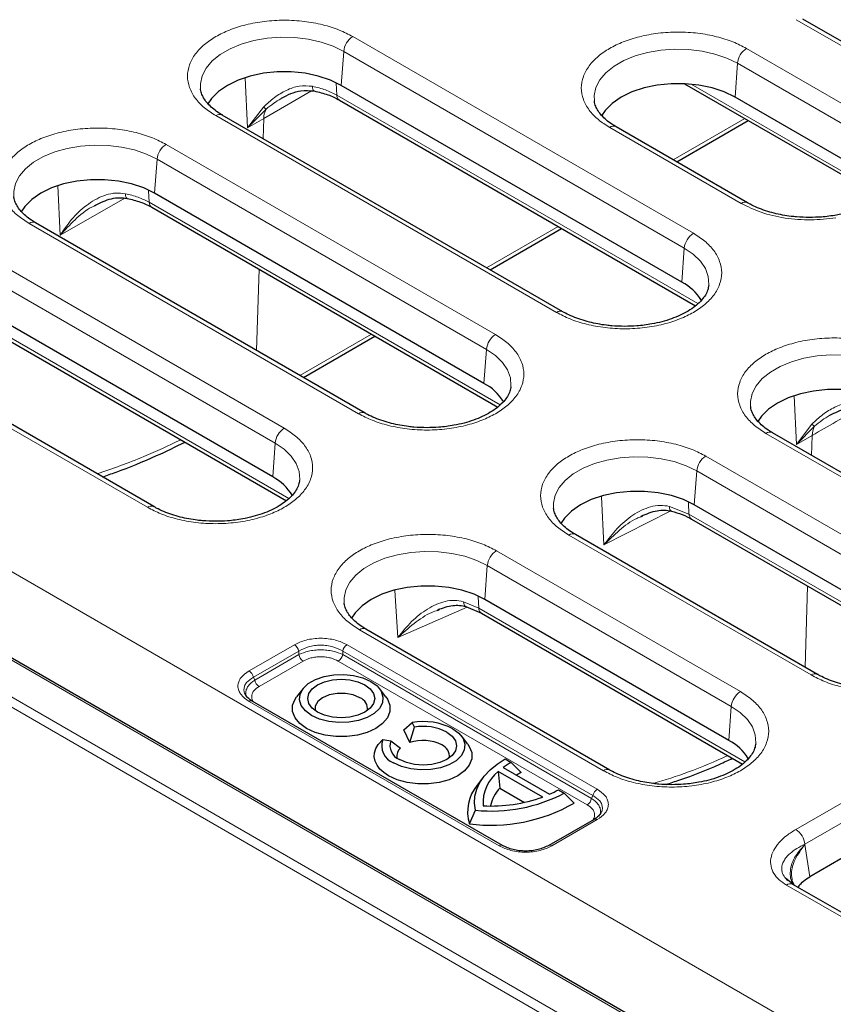
# Model space of a CAD drawing. Units: millimetres. Extents: x 0 to 420, y 0 to 297.
# Drawn here: x 253 to 284, y 156 to 194 of the extents above; entities that cross this region are included whole.
import ezdxf

# ---------------------------------------------------------------- set-up
doc = ezdxf.new("R2010")
doc.units = ezdxf.units.MM

msp = doc.modelspace()

# ---------------------------------------------------------------- linework, layer by layer
at = {"color": 8, "linetype": 'Continuous', "lineweight": 18}
for p, q in [((287.5671, 191.819), (283.0467, 194.4286)), ((265.8225, 193.7719), (279.049, 186.1364)), ((265.3748, 191.8803), (265.4703, 193.1959)), ((265.4703, 193.1959), (278.6968, 185.5604)), ((281.1137, 193.3126), (286.2217, 190.3639)), ((280.666, 191.4211), (280.7615, 192.7366)), ((280.7615, 192.7366), (285.8695, 189.7879)), ((261.6392, 192.1665), (261.7331, 190.226)), ((265.1804, 191.9601), (265.2026, 191.5032)), ((278.9672, 191.9252), (286.3996, 187.6346)), ((264.2223, 191.6627), (262.3659, 190.591)), ((265.2026, 191.5032), (279.227, 183.4071)), ((262.363, 191.0375), (261.7331, 190.226)), ((261.7331, 190.226), (262.4574, 190.956)), ((273.7342, 183.0682), (260.5077, 190.7037)), ((261.7331, 190.226), (262.3659, 190.591)), ((262.3659, 190.591), (262.342, 189.8138)), ((278.2698, 188.9871), (281.0463, 190.5899)), ((280.9068, 187.2957), (275.7989, 190.2445)), ((258.5747, 189.5878), (271.3652, 182.204)), ((258.127, 187.6963), (258.2225, 189.0118)), ((258.2225, 189.0118), (271.013, 181.628)), ((254.3715, 187.9777), (254.465, 186.0709)), ((257.8964, 187.7909), (257.9186, 187.34)), ((254.465, 186.0709), (256.9751, 187.5018)), ((257.9186, 187.34), (271.5431, 179.4747)), ((266.0504, 179.1358), (253.2599, 186.5196)), ((271.022, 184.803), (273.7984, 186.4058)), ((251.3268, 185.4037), (263.1634, 178.5706)), ((278.6013, 184.2448), (278.6968, 185.5604)), ((250.9746, 184.8277), (262.8112, 177.9945)), ((262.1859, 184.7414), (262.0889, 181.5917)), ((234.0183, 183.7161), (298.7849, 146.3271)), ((297.7282, 142.0708), (226.6453, 183.1061)), ((250.5677, 183.2154), (263.3414, 175.8413)), ((226.4686, 182.8071), (297.5516, 141.7718)), ((257.8486, 175.5024), (246.012, 182.3355)), ((230.9874, 182.0302), (295.8644, 144.5774)), ((263.7741, 180.6189), (266.5506, 182.2217)), ((270.9175, 180.3125), (271.013, 181.628)), ((283.0481, 177.9457), (282.9578, 179.8254)), ((283.6545, 178.7284), (283.0481, 177.9457)), ((283.0481, 177.9457), (283.7485, 178.649)), ((291.2397, 172.9625), (281.8683, 178.3725)), ((283.663, 178.2939), (283.0481, 177.9457)), ((283.663, 178.2939), (283.6393, 177.5192)), ((262.7157, 176.679), (262.8112, 177.9945)), ((279.5313, 177.4898), (288.9343, 172.0616)), ((279.0836, 175.5983), (279.1791, 176.9138)), ((279.1791, 176.9138), (288.582, 171.4856)), ((275.5766, 174.0415), (275.4761, 175.9145)), ((278.8794, 175.2395), (278.1165, 175.5386)), ((278.8544, 175.6923), (278.8794, 175.2395)), ((278.1738, 175.365), (275.5766, 174.0415)), ((278.8794, 175.2395), (289.1122, 169.3323)), ((283.6194, 168.9934), (274.2165, 174.4216)), ((271.4005, 173.8154), (280.8731, 168.347)), ((270.9528, 171.9239), (271.0483, 173.2394)), ((271.0483, 173.2394), (280.5209, 167.771)), ((283.4841, 172.4462), (283.3878, 169.2962)), ((267.5709, 170.4489), (267.4631, 172.2679)), ((270.6892, 172.032), (270.7166, 171.5837)), ((270.2637, 171.6258), (267.5709, 170.4489)), ((270.7166, 171.5837), (270.1236, 171.836)), ((270.7166, 171.5837), (281.0511, 165.6177)), ((275.5583, 165.2788), (266.0857, 170.7472)), ((261.797, 169.1534), (263.5548, 170.1681)), ((265.6038, 170.1681), (275.3166, 164.5611)), ((261.9678, 168.9035), (263.7256, 169.9183)), ((263.7256, 169.7843), (262.0168, 168.7979)), ((263.7256, 169.7843), (263.7256, 169.9183)), ((265.4331, 169.9183), (275.1458, 164.3112)), ((265.4331, 169.9183), (265.4331, 169.7843)), ((275.0968, 164.2056), (265.4331, 169.7843)), ((263.8963, 169.5344), (262.1876, 168.548)), ((274.926, 163.9557), (265.2623, 169.5344)), ((262.0168, 168.7979), (261.9678, 168.9035)), ((271.5098, 162.3635), (261.797, 167.9705)), ((280.4254, 166.4554), (280.5209, 167.771)), ((275.0968, 164.2056), (275.1458, 164.3112)), ((283.0269, 162.9976), (284.8248, 164.0355)), ((275.3166, 163.3782), (273.5588, 162.3635)), ((283.3791, 162.4216), (285.177, 163.4594)), ((283.3791, 162.4216), (283.3824, 162.4182)), ((283.5726, 161.1627), (283.3824, 162.4182)), ((297.0733, 152.5217), (282.6625, 160.8408))]:
    msp.add_line(p, q, dxfattribs=at)
at = {"color": 7, "linetype": 'Continuous', "lineweight": 25}
for p, q in [((287.8171, 191.8438), (283.2967, 194.4533)), ((278.6013, 184.2448), (265.3748, 191.8803)), ((278.7007, 191.944), (286.3082, 187.5522)), ((265.3048, 191.3091), (279.1356, 183.3247)), ((285.774, 188.4724), (280.666, 191.4211)), ((273.9842, 183.0929), (260.7577, 190.7285)), ((278.4042, 188.9095), (281.1807, 190.5123)), ((281.1568, 187.3205), (276.0489, 190.2692)), ((270.9175, 180.3125), (258.127, 187.6963)), ((255.8005, 187.2057), (255.8506, 187.2289)), ((258.0208, 187.1458), (271.4517, 179.3923)), ((266.3003, 179.1606), (253.5098, 186.5444)), ((271.1564, 184.7254), (273.9328, 186.3282)), ((279.6454, 184.1132), (279.6402, 184.0716)), ((262.7157, 176.679), (250.8791, 183.5122)), ((250.6699, 183.0212), (263.25, 175.7589)), ((258.0986, 175.5271), (246.262, 182.3603)), ((295.9894, 144.5898), (231.1124, 182.0425)), ((263.9085, 180.5413), (266.685, 182.1441)), ((271.9616, 180.1808), (271.9563, 180.1393)), ((291.4897, 172.9872), (282.1183, 178.3973)), ((263.7598, 176.5474), (263.7546, 176.5058)), ((288.4866, 170.17), (279.0836, 175.5983)), ((277.0096, 175.1371), (277.0818, 175.1673)), ((278.9816, 175.0454), (289.0208, 169.2499)), ((283.8694, 169.0181), (274.4664, 174.4464)), ((270.2108, 171.6483), (270.8186, 171.3897)), ((280.4254, 166.4554), (270.9528, 171.9239)), ((269.1115, 171.5027), (269.1888, 171.5314)), ((270.8188, 171.3895), (280.9597, 165.5353)), ((275.8083, 165.3035), (266.3357, 170.772)), ((263.8914, 168.4652), (263.641, 168.142)), ((267.1086, 168.142), (266.8583, 168.4652)), ((271.6347, 162.3758), (261.922, 167.9829)), ((267.8055, 166.8645), (268.1362, 167.1515)), ((268.2203, 166.9703), (268.1362, 167.1515)), ((268.0361, 166.3677), (267.8055, 166.8645)), ((268.0361, 166.3677), (268.2203, 166.9703)), ((270.2906, 166.3051), (270.0403, 166.6283)), ((266.8125, 166.2913), (266.9872, 166.4882)), ((266.9872, 166.4882), (267.3011, 166.4396)), ((267.3011, 166.4396), (267.673, 166.1581)), ((281.4695, 166.3238), (281.4643, 166.2823)), ((271.7388, 165.7351), (271.9686, 165.6025)), ((271.9686, 165.6025), (272.3641, 165.2102)), ((273.1973, 164.2563), (271.4752, 165.2505)), ((271.4752, 165.2505), (271.5333, 164.6052)), ((271.6665, 165.4054), (273.4657, 164.3668)), ((270.9027, 165.0341), (270.6524, 164.7109)), ((271.5333, 164.6052), (272.4943, 164.0504)), ((273.8071, 164.5411), (274.0369, 164.4085)), ((274.0369, 164.4085), (274.4186, 164.0242)), ((270.3515, 163.2198), (270.5897, 163.7451)), ((275.1916, 163.3906), (273.4338, 162.3758)), ((285.1744, 162.0873), (283.5726, 161.1627)), ((282.9065, 160.8689), (282.6256, 161.1037)), ((282.9571, 160.8399), (282.8766, 161.0339)), ((297.3233, 152.5465), (282.9125, 160.8656))]:
    msp.add_line(p, q, dxfattribs=at)
at = {"color": 8, "linetype": 'Continuous', "lineweight": 18, "flags": 128}
for points in [[(259.9128, 191.7358), (259.9078, 191.9429), (259.9744, 192.2513), (260.1281, 192.5492), (260.3646, 192.8285), (260.6774, 193.0814), (261.0581, 193.3012), (261.4963, 193.4818), (261.9801, 193.6183), (262.4961, 193.707), (263.0304, 193.7455), (263.5684, 193.7326), (264.0953, 193.6688), (264.5969, 193.5559), (265.0594, 193.3968), (265.4703, 193.1959)], [(275.204, 191.2766), (275.199, 191.4836), (275.2656, 191.7921), (275.4193, 192.09), (275.6557, 192.3692), (275.9686, 192.6222), (276.3493, 192.842), (276.7875, 193.0226), (277.2712, 193.1591), (277.7873, 193.2478), (278.3216, 193.2862), (278.8595, 193.2734), (279.3865, 193.2096), (279.8881, 193.0966), (280.3506, 192.9375), (280.7615, 192.7366)], [(264.3244, 191.6616), (264.3123, 191.6664), (264.2918, 191.6881), (264.2759, 191.7255), (264.2649, 191.7775), (264.2593, 191.8422)], [(252.6649, 187.5517), (252.66, 187.7588), (252.7266, 188.0672), (252.8802, 188.3651), (253.1167, 188.6444), (253.4296, 188.8973), (253.8103, 189.1171), (254.2485, 189.2977), (254.7322, 189.4343), (255.2483, 189.5229), (255.7825, 189.5614), (256.3205, 189.5485), (256.8475, 189.4848), (257.3491, 189.3718), (257.8116, 189.2127), (258.2225, 189.0118)], [(257.0617, 187.494), (257.0482, 187.4991), (257.0273, 187.5209), (257.011, 187.5585), (256.9998, 187.6105), (256.9941, 187.6753)], [(278.6968, 185.5604), (279.0448, 185.3232), (279.3204, 185.0562), (279.5162, 184.7666), (279.6266, 184.4624), (279.6489, 184.1518), (279.6454, 184.1132)], [(271.013, 181.628), (271.3609, 181.3908), (271.6366, 181.1238), (271.8323, 180.8342), (271.9428, 180.53), (271.965, 180.2194), (271.9616, 180.1808)], [(281.2733, 179.4046), (281.2684, 179.6117), (281.335, 179.9201), (281.4887, 180.218), (281.7251, 180.4973), (282.038, 180.7502), (282.4187, 180.97), (282.8569, 181.1506), (283.3406, 181.2871), (283.8567, 181.3758), (284.391, 181.4143), (284.9289, 181.4014), (285.4559, 181.3376), (285.9575, 181.2247), (286.42, 181.0656), (286.8309, 180.8647)], [(262.8112, 177.9945), (263.1592, 177.7574), (263.4348, 177.4903), (263.6306, 177.2008), (263.741, 176.8966), (263.7633, 176.586), (263.7598, 176.5474)], [(273.6215, 175.4537), (273.6166, 175.6608), (273.6832, 175.9692), (273.8368, 176.2671), (274.0733, 176.5464), (274.3862, 176.7994), (274.7669, 177.0191), (275.2051, 177.1998), (275.6888, 177.3363), (276.2049, 177.425), (276.7391, 177.4634), (277.2771, 177.4506), (277.8041, 177.3868), (278.3057, 177.2738), (278.7682, 177.1147), (279.1791, 176.9138)], [(278.1953, 175.354), (278.181, 175.3593), (278.1561, 175.3822), (278.1366, 175.4207), (278.1233, 175.4734), (278.1165, 175.5386)], [(265.4908, 171.7793), (265.4859, 171.9864), (265.5525, 172.2948), (265.7061, 172.5927), (265.9426, 172.872), (266.2554, 173.1249), (266.6362, 173.3447), (267.0743, 173.5253), (267.5581, 173.6619), (268.0741, 173.7506), (268.6084, 173.789), (269.1464, 173.7762), (269.6733, 173.7124), (270.1749, 173.5994), (270.6375, 173.4403), (271.0483, 173.2394)], [(270.2126, 171.6478), (270.1989, 171.6531), (270.1697, 171.6772), (270.147, 171.7168), (270.1314, 171.7703), (270.1236, 171.836)], [(280.5209, 167.771), (280.8689, 167.5338), (281.1445, 167.2668), (281.3403, 166.9772), (281.4507, 166.673), (281.473, 166.3624), (281.4695, 166.3238)]]:
    msp.add_lwpolyline(points, dxfattribs=at)
at = {"color": 7, "linetype": 'Continuous', "lineweight": 25, "flags": 128}
for points in [[(265.3748, 191.8803), (264.9575, 192.0825), (264.4858, 192.2397), (263.9739, 192.3473), (263.4375, 192.4019), (262.8927, 192.4019), (262.3563, 192.3473), (261.8444, 192.2397), (261.3727, 192.0825), (260.9554, 191.8803), (260.6053, 191.6395), (260.3329, 191.3671), (260.1925, 191.1611)], [(280.666, 191.4211), (280.2487, 191.6232), (279.777, 191.7805), (279.2651, 191.888), (278.7287, 191.9426), (278.1839, 191.9426), (277.6475, 191.888), (277.1356, 191.7805), (276.6639, 191.6232), (276.2466, 191.4211), (275.8964, 191.1802), (275.6241, 190.9079), (275.4836, 190.7019)], [(258.127, 187.6963), (257.7097, 187.8984), (257.2379, 188.0556), (256.7261, 188.1632), (256.1896, 188.2178), (255.6449, 188.2178), (255.1085, 188.1632), (254.5966, 188.0556), (254.1248, 187.8984), (253.7076, 187.6963), (253.3574, 187.4554), (253.0851, 187.183), (252.9446, 186.977)], [(286.7354, 179.5491), (286.3181, 179.7513), (285.8464, 179.9085), (285.3345, 180.0161), (284.798, 180.0707), (284.2533, 180.0707), (283.7169, 180.0161), (283.205, 179.9085), (282.7333, 179.7513), (282.316, 179.5491), (281.9658, 179.3083), (281.6935, 179.0359), (281.553, 178.8299)], [(279.0836, 175.5983), (278.6663, 175.8004), (278.1945, 175.9576), (277.6827, 176.0652), (277.1462, 176.1198), (276.6015, 176.1198), (276.0651, 176.0652), (275.5532, 175.9576), (275.0814, 175.8004), (274.6642, 175.5983), (274.314, 175.3574), (274.0417, 175.085), (273.9012, 174.879)], [(270.9528, 171.9239), (270.5355, 172.126), (270.0638, 172.2832), (269.5519, 172.3908), (269.0155, 172.4454), (268.4708, 172.4454), (267.9343, 172.3908), (267.4224, 172.2832), (266.9507, 172.126), (266.5334, 171.9239), (266.1833, 171.683), (265.9109, 171.4106), (265.7705, 171.2046)], [(264.2258, 167.419), (263.9842, 167.597), (263.8234, 167.8032), (263.7528, 168.0257), (263.7764, 168.2514), (263.893, 168.4673), (264.0956, 168.6609), (264.3727, 168.8208), (264.7079, 168.9378), (265.0819, 169.005), (265.4729, 169.0187), (265.8583, 168.9779), (266.2155, 168.8851), (266.5239, 168.7456)], [(264.4556, 167.5516), (264.249, 167.7071), (264.1191, 167.8881), (264.0748, 168.0823), (264.1191, 168.2765), (264.249, 168.4575), (264.4556, 168.613), (264.7248, 168.7322), (265.0384, 168.8072), (265.3748, 168.8328), (265.7113, 168.8072), (266.0248, 168.7322), (266.2941, 168.613)], [(266.5239, 168.7456), (266.7655, 168.5676), (266.9262, 168.3614), (266.9969, 168.139), (266.9732, 167.9132), (266.8567, 167.6973), (266.654, 167.5038), (266.377, 167.3439), (266.0417, 167.2269), (265.6677, 167.1596), (265.2767, 167.1459), (264.8914, 167.1867), (264.5341, 167.2795), (264.2258, 167.419)], [(266.2941, 168.613), (266.5007, 168.4575), (266.6305, 168.2765), (266.6748, 168.0823), (266.6305, 167.8881), (266.5007, 167.7071), (266.2941, 167.5516), (266.0248, 167.4324), (265.7113, 167.3574), (265.3748, 167.3318), (265.0384, 167.3574), (264.7248, 167.4324), (264.4556, 167.5516)], [(266.1001, 168.1132), (265.8405, 168.2221), (265.5353, 168.2793), (265.2144, 168.2793), (264.9091, 168.2221), (264.6495, 168.1132), (264.4609, 167.9633), (264.3617, 167.7871), (264.3585, 167.6144)], [(264.0319, 166.9192), (263.7667, 167.1111), (263.5822, 167.3323), (263.4875, 167.5717), (263.4875, 167.8172), (263.5822, 168.0566), (263.641, 168.142)], [(267.1086, 168.142), (267.1675, 168.0566), (267.2621, 167.8172), (267.2621, 167.5717), (267.1675, 167.3323), (266.983, 167.1111), (266.7178, 166.9192), (266.3853, 166.7661), (266.0021, 166.6596), (265.5875, 166.6049), (265.1622, 166.6049), (264.7475, 166.6596), (264.3644, 166.7661), (264.0319, 166.9192)], [(269.7058, 166.9087), (269.9474, 166.7307), (270.1082, 166.5245), (270.1788, 166.302), (270.1552, 166.0763), (270.0386, 165.8604), (269.836, 165.6669), (269.559, 165.5069), (269.2237, 165.3899), (268.8497, 165.3227), (268.4587, 165.309), (268.0734, 165.3498), (267.7161, 165.4426), (267.4078, 165.5821)], [(269.476, 166.7761), (269.6826, 166.6206), (269.8125, 166.4396), (269.8568, 166.2454), (269.8125, 166.0512), (269.6826, 165.8702), (269.476, 165.7147), (269.2068, 165.5955), (268.8933, 165.5205), (268.5568, 165.4949), (268.2203, 165.5205), (267.9068, 165.5955), (267.6376, 165.7147)], [(267.2138, 165.0823), (267.0293, 165.2059), (266.8787, 165.3441), (266.7652, 165.4936), (266.6915, 165.6512), (266.6591, 165.8133), (266.6688, 165.9765), (266.7203, 166.137), (266.8125, 166.2913)], [(270.2906, 166.3051), (270.3495, 166.2197), (270.4441, 165.9803), (270.4441, 165.7348), (270.3495, 165.4954), (270.1649, 165.2742), (269.8998, 165.0823), (269.5673, 164.9292), (269.1841, 164.8227), (268.7694, 164.768), (268.3442, 164.768), (267.9295, 164.8227), (267.5463, 164.9292), (267.2138, 165.0823)], [(270.5897, 163.7451), (270.5503, 164.0159), (270.5653, 164.2874), (270.6347, 164.5561), (270.7574, 164.8184), (270.9318, 165.0708), (271.1556, 165.3098), (271.4258, 165.5322), (271.7388, 165.7351)]]:
    msp.add_lwpolyline(points, dxfattribs=at)
at = {"color": 8, "linetype": 'Continuous', "lineweight": 18}
for centre, radius, start, end in [((266.2434, 193.1189), 0.7769, 122.80086, 174.311), ((281.5346, 192.6596), 0.7769, 122.80086, 174.311), ((265.4353, 191.5018), 0.2327, 179.6495, 235.89624), ((260.6531, 190.51), 0.2422, 64.41317, 126.89728), ((262.9485, 191.6202), 0.826, 224.86618, 233.52429), ((263.1511, 190.5882), 0.7852, 152.06742, 179.79501), ((275.9443, 190.0508), 0.2422, 64.41317, 126.89728), ((258.9955, 188.9348), 0.7769, 122.80086, 174.311), ((258.1513, 187.3385), 0.2327, 179.6495, 235.89624), ((281.0527, 187.0952), 0.2479, 64.67611, 126.03948), ((253.4053, 186.3259), 0.2422, 64.41317, 126.89728), ((279.4699, 185.4833), 0.7769, 122.80086, 174.311), ((273.8801, 182.8677), 0.2479, 64.67611, 126.03948), ((271.786, 181.551), 0.7769, 122.80086, 174.311), ((212.3887, 303.3783), 143.9658, 299.674881, 300.525701), ((266.1962, 178.9353), 0.2479, 64.67611, 126.03948), ((263.5843, 177.9175), 0.7769, 122.80086, 174.311), ((284.2278, 179.3118), 0.818, 225.50487, 234.13243), ((284.4595, 178.2898), 0.7966, 153.19848, 179.70701), ((282.0137, 178.1788), 0.2422, 64.41317, 126.89728), ((279.9521, 176.8368), 0.7769, 122.80086, 174.311), ((257.9945, 175.3019), 0.2479, 64.67611, 126.03948), ((279.1121, 175.2381), 0.2327, 179.64949, 235.89624), ((274.3618, 174.228), 0.2422, 64.41317, 126.89728), ((271.8214, 173.1624), 0.7769, 122.80086, 174.311), ((270.9493, 171.5822), 0.2327, 179.6495, 235.89624), ((266.2311, 170.5536), 0.2422, 64.41317, 126.89728), ((263.3418, 169.8393), 0.3918, 11.62779, 57.06609), ((265.8169, 169.8393), 0.3918, 122.93391, 168.37221), ((264.1093, 169.8633), 0.3918, 191.62779, 237.06609), ((265.0493, 169.8633), 0.3918, 302.93391, 348.37221), ((261.584, 168.8246), 0.3918, 11.62779, 57.06609), ((283.7653, 168.7929), 0.2479, 64.67611, 126.03948), ((262.4006, 168.8768), 0.3918, 191.62779, 237.06609), ((281.294, 167.6939), 0.7769, 122.80086, 174.311), ((261.87, 167.8706), 0.1238, 65.1602, 126.15026), ((275.7042, 165.0783), 0.2479, 64.67611, 126.03948), ((275.5296, 164.2323), 0.3918, 122.93391, 168.37221), ((274.713, 164.2845), 0.3918, 302.93391, 348.37221), ((275.2436, 163.2783), 0.1238, 53.84974, 114.8398), ((282.606, 162.3446), 0.7769, 5.689, 57.19914), ((271.5826, 162.264), 0.1233, 64.41963, 126.21775), ((273.4859, 162.264), 0.1233, 53.78225, 115.58037), ((282.808, 160.6465), 0.2428, 64.50123, 126.80923)]:
    msp.add_arc(centre, radius, start, end, dxfattribs=at)
at = {"color": 7, "linetype": 'Continuous', "lineweight": 25}
for centre, radius, start, end in [((277.6741, 182.496), 1.9795, 31.67441, 62.06878), ((269.9903, 178.5636), 1.9795, 31.67441, 62.06878), ((261.7885, 174.9301), 1.9795, 31.67441, 62.06878), ((265.922, 167.675), 0.473, 352.63761, 67.88213), ((268.5596, 164.6933), 2.4945, 62.64283, 99.7711), ((268.559, 165.0037), 1.9956, 62.64283, 99.7711), ((267.6608, 166.2502), 0.7144, 160.539, 249.25792), ((267.84, 166.2492), 0.5715, 160.539, 249.25792), ((268.5506, 164.8444), 1.6079, 62.93901, 108.66447), ((269.104, 165.8381), 0.473, 352.63761, 67.88213), ((279.4982, 164.7066), 1.9795, 31.67441, 62.06878), ((267.9257, 165.8567), 0.3933, 129.96888, 191.63101), ((273.5665, 162.8233), 3.2058, 119.89632, 126.34605), ((272.4174, 164.0352), 1.5377, 127.78616, 184.47461), ((273.8918, 162.1022), 3.4631, 116.17599, 119.68517), ((271.8768, 163.6879), 1.5955, 140.12137, 197.0617), ((271.2108, 169.8062), 6.0928, 264.14931, 297.63517), ((272.5749, 163.6172), 1.4357, 136.51352, 168.26498), ((271.8879, 167.8769), 3.8484, 294.20348, 299.91319), ((271.2093, 169.5663), 6.4043, 262.30217, 300.07343), ((271.1883, 169.8673), 5.9598, 267.07739, 289.70045)]:
    msp.add_arc(centre, radius, start, end, dxfattribs=at)
at = {"color": 8, "linetype": 'Continuous', "lineweight": 18}
for points, knots in [([(260.5077, 190.7037), (260.3542, 190.8022), (260.0381, 191.0052), (259.6907, 191.3765), (259.4596, 191.793), (259.3803, 192.2378), (259.4599, 192.6824), (259.6895, 193.0998), (260.0424, 193.4679), (260.4928, 193.7805), (261.0343, 194.0405), (261.6719, 194.2442), (262.3949, 194.3767), (263.165, 194.4227), (263.9357, 194.3769), (264.6571, 194.2435), (265.3002, 194.043), (265.6518, 193.8605), (265.8225, 193.7719)], [0, 0, 0, 0, 0.058258, 0.1200057, 0.1843204, 0.25, 0.3156796, 0.3799943, 0.441742, 0.5, 0.558258, 0.6200057, 0.6843204, 0.75, 0.8156796, 0.8799943, 0.941742, 1, 1, 1, 1]), ([(275.7989, 190.2445), (275.6454, 190.343), (275.3293, 190.546), (274.9819, 190.9173), (274.7508, 191.3337), (274.6715, 191.7786), (274.7511, 192.2232), (274.9807, 192.6406), (275.3336, 193.0087), (275.784, 193.3212), (276.3255, 193.5813), (276.9631, 193.785), (277.6861, 193.9175), (278.4562, 193.9635), (279.2268, 193.9177), (279.9483, 193.7843), (280.5914, 193.5837), (280.943, 193.4012), (281.1137, 193.3126)], [0, 0, 0, 0, 0.05825802, 0.12000566, 0.18432041, 0.25, 0.31567959, 0.37999434, 0.44174198, 0.5, 0.55825802, 0.62000566, 0.68432041, 0.75, 0.81567959, 0.87999434, 0.94174198, 1, 1, 1, 1]), ([(264.2593, 191.8422), (264.086, 191.8557), (263.7368, 191.883), (263.2326, 191.6984), (262.7675, 191.4184), (262.4984, 191.165), (262.363, 191.0375)], [0, 0, 0, 0, 0.2444761, 0.4924361, 0.7446659, 1, 1, 1, 1]), ([(265.2026, 191.5032), (265.0617, 191.5749), (264.7808, 191.7178), (264.4328, 191.8008), (264.2593, 191.8422)], [0, 0, 0, 0, 0.5016157, 1, 1, 1, 1]), ([(262.4574, 190.956), (262.5544, 191.0339), (262.7378, 191.1811), (262.9387, 191.3045), (263.0334, 191.3626)], [0, 0, 0, 0, 0.528872, 1, 1, 1, 1]), ([(253.2599, 186.5196), (253.1064, 186.6182), (252.7903, 186.8211), (252.4429, 187.1924), (252.2118, 187.6089), (252.1324, 188.0538), (252.2121, 188.4983), (252.4417, 188.9157), (252.7945, 189.2838), (253.245, 189.5964), (253.7864, 189.8564), (254.4241, 190.0601), (255.1471, 190.1927), (255.9172, 190.2386), (256.6878, 190.1928), (257.4092, 190.0594), (258.0523, 189.8589), (258.404, 189.6764), (258.5747, 189.5878)], [0, 0, 0, 0, 0.058258, 0.1200057, 0.1843204, 0.25, 0.3156796, 0.3799943, 0.441742, 0.5, 0.558258, 0.6200057, 0.6843204, 0.75, 0.8156796, 0.8799943, 0.941742, 1, 1, 1, 1]), ([(256.9941, 187.6753), (256.8699, 187.6898), (256.6197, 187.7191), (256.1191, 187.6107), (255.5378, 187.2994), (254.9349, 186.7516), (254.6224, 186.2989), (254.465, 186.0709)], [0, 0, 0, 0, 0.12041698, 0.2426495, 0.49069059, 0.74338188, 1, 1, 1, 1]), ([(257.9186, 187.34), (257.7803, 187.4105), (257.5047, 187.551), (257.1639, 187.6339), (256.9941, 187.6753)], [0, 0, 0, 0, 0.5015551, 1, 1, 1, 1]), ([(284.579, 186.7409), (284.2586, 186.7037), (283.6063, 186.628), (282.6025, 186.7085), (281.6591, 186.9222), (281.1546, 187.1727), (280.9068, 187.2957)], [0, 0, 0, 0, 0.2455691, 0.5, 0.7544309, 1, 1, 1, 1]), ([(254.465, 186.0709), (254.6516, 186.2719), (255.0214, 186.6703), (255.481, 187.0622), (255.7656, 187.1901), (255.8005, 187.2057)], [0, 0, 0, 0, 0.4719122, 0.935319, 1, 1, 1, 1]), ([(279.049, 186.1364), (279.2025, 186.0378), (279.5186, 185.8348), (279.866, 185.4636), (280.0971, 185.0471), (280.1765, 184.6022), (280.0968, 184.1577), (279.8672, 183.7403), (279.5144, 183.3722), (279.0639, 183.0596), (278.5225, 182.7996), (277.8848, 182.5959), (277.1618, 182.4633), (276.3917, 182.4173), (275.6211, 182.4631), (274.8997, 182.5966), (274.2566, 182.7971), (273.9049, 182.9796), (273.7342, 183.0682)], [0, 0, 0, 0, 0.058258, 0.1200057, 0.1843204, 0.25, 0.3156796, 0.3799943, 0.441742, 0.5, 0.558258, 0.6200057, 0.6843204, 0.75, 0.8156796, 0.8799943, 0.941742, 1, 1, 1, 1]), ([(271.3652, 182.204), (271.5186, 182.1054), (271.8347, 181.9025), (272.1822, 181.5312), (272.4133, 181.1147), (272.4926, 180.6699), (272.4129, 180.2253), (272.1834, 179.8079), (271.8305, 179.4398), (271.38, 179.1272), (270.8386, 178.8672), (270.2009, 178.6635), (269.4779, 178.531), (268.7079, 178.485), (267.9372, 178.5308), (267.2158, 178.6642), (266.5727, 178.8647), (266.2211, 179.0472), (266.0504, 179.1358)], [0, 0, 0, 0, 0.058258, 0.1200057, 0.1843204, 0.25, 0.3156796, 0.3799943, 0.441742, 0.5, 0.558258, 0.6200057, 0.6843204, 0.75, 0.8156796, 0.8799943, 0.941742, 1, 1, 1, 1]), ([(281.8683, 178.3725), (281.7148, 178.471), (281.3987, 178.674), (281.0513, 179.0453), (280.8202, 179.4618), (280.7409, 179.9066), (280.8205, 180.3512), (281.0501, 180.7686), (281.403, 181.1367), (281.8534, 181.4493), (282.3949, 181.7093), (283.0325, 181.913), (283.7555, 182.0455), (284.5256, 182.0915), (285.2962, 182.0457), (286.0176, 181.9123), (286.6608, 181.7118), (287.0124, 181.5293), (287.1831, 181.4407)], [0, 0, 0, 0, 0.058258, 0.1200057, 0.1843204, 0.25, 0.3156796, 0.3799943, 0.441742, 0.5, 0.558258, 0.6200057, 0.6843204, 0.75, 0.8156796, 0.8799943, 0.941742, 1, 1, 1, 1]), ([(285.5618, 179.5485), (285.3871, 179.5623), (285.0351, 179.59), (284.5275, 179.401), (284.0603, 179.1156), (283.7903, 178.858), (283.6545, 178.7284)], [0, 0, 0, 0, 0.2442518, 0.4922299, 0.7445437, 1, 1, 1, 1]), ([(283.7485, 178.649), (283.8462, 178.7278), (284.0374, 178.8822), (284.2467, 179.0118), (284.3491, 179.0752)], [0, 0, 0, 0, 0.51114731, 1, 1, 1, 1]), ([(263.1634, 178.5706), (263.3169, 178.472), (263.633, 178.269), (263.9804, 177.8978), (264.2115, 177.4813), (264.2909, 177.0364), (264.2112, 176.5919), (263.9817, 176.1745), (263.6288, 175.8064), (263.1783, 175.4938), (262.6369, 175.2338), (261.9992, 175.03), (261.2762, 174.8975), (260.5061, 174.8515), (259.7355, 174.8973), (259.0141, 175.0307), (258.371, 175.2313), (258.0193, 175.4138), (257.8486, 175.5024)], [0, 0, 0, 0, 0.058258, 0.1200057, 0.1843204, 0.25, 0.3156796, 0.3799943, 0.441742, 0.5, 0.558258, 0.6200057, 0.6843204, 0.75, 0.8156796, 0.8799943, 0.941742, 1, 1, 1, 1]), ([(259.1502, 178.1257), (258.6703, 177.899), (257.5773, 177.3828), (256.5007, 177.0083), (255.8968, 176.7982)], [0, 0, 0, 0, 0.439078, 1, 1, 1, 1]), ([(274.2165, 174.4216), (274.063, 174.5202), (273.7469, 174.7232), (273.3995, 175.0944), (273.1684, 175.5109), (273.089, 175.9558), (273.1687, 176.4003), (273.3982, 176.8177), (273.7511, 177.1858), (274.2016, 177.4984), (274.743, 177.7584), (275.3807, 177.9621), (276.1037, 178.0947), (276.8738, 178.1406), (277.6444, 178.0948), (278.3658, 177.9614), (279.0089, 177.7609), (279.3606, 177.5784), (279.5313, 177.4898)], [0, 0, 0, 0, 0.058258, 0.1200057, 0.1843204, 0.25, 0.3156796, 0.3799943, 0.441742, 0.5, 0.558258, 0.6200057, 0.6843204, 0.75, 0.8156796, 0.8799943, 0.941742, 1, 1, 1, 1]), ([(278.1165, 175.5386), (277.996, 175.558), (277.7529, 175.597), (277.2607, 175.5084), (276.6814, 175.2208), (276.0696, 174.6995), (275.7418, 174.262), (275.5766, 174.0415)], [0, 0, 0, 0, 0.120335, 0.2425098, 0.4905277, 0.7432579, 1, 1, 1, 1]), ([(275.5766, 174.0415), (275.7733, 174.2339), (276.163, 174.6152), (276.6538, 174.9948), (276.9578, 175.1164), (277.0096, 175.1371)], [0, 0, 0, 0, 0.45815169, 0.90768745, 1, 1, 1, 1]), ([(266.0857, 170.7472), (265.9322, 170.8458), (265.6161, 171.0488), (265.2687, 171.42), (265.0376, 171.8365), (264.9583, 172.2814), (265.0379, 172.7259), (265.2675, 173.1433), (265.6204, 173.5114), (266.0708, 173.824), (266.6123, 174.084), (267.2499, 174.2877), (267.9729, 174.4203), (268.743, 174.4662), (269.5137, 174.4204), (270.2351, 174.287), (270.8782, 174.0865), (271.2298, 173.904), (271.4005, 173.8154)], [0, 0, 0, 0, 0.058258, 0.1200057, 0.1843204, 0.25, 0.3156796, 0.3799943, 0.441742, 0.5, 0.558258, 0.6200057, 0.6843204, 0.75, 0.8156796, 0.8799943, 0.941742, 1, 1, 1, 1]), ([(288.9343, 172.0616), (289.0877, 171.963), (289.4038, 171.76), (289.7512, 171.3888), (289.9823, 170.9723), (290.0617, 170.5274), (289.982, 170.0829), (289.7525, 169.6655), (289.3996, 169.2974), (288.9491, 168.9848), (288.4077, 168.7248), (287.77, 168.5211), (287.047, 168.3885), (286.2769, 168.3426), (285.5063, 168.3883), (284.7849, 168.5218), (284.1418, 168.7223), (283.7901, 168.9048), (283.6194, 168.9934)], [0, 0, 0, 0, 0.058258, 0.1200057, 0.1843204, 0.25, 0.3156796, 0.3799943, 0.441742, 0.5, 0.558258, 0.6200057, 0.6843204, 0.75, 0.8156796, 0.8799943, 0.941742, 1, 1, 1, 1]), ([(270.1236, 171.836), (270.0068, 171.8605), (269.7716, 171.91), (269.2882, 171.8424), (268.7102, 171.5797), (268.0878, 171.085), (267.7441, 170.6621), (267.5709, 170.4489)], [0, 0, 0, 0, 0.1203159, 0.2424818, 0.4905018, 0.7432432, 1, 1, 1, 1]), ([(267.5709, 170.4489), (267.7775, 170.6329), (268.1869, 170.9974), (268.713, 171.3638), (269.0396, 171.4777), (269.1115, 171.5027)], [0, 0, 0, 0, 0.4428504, 0.8773611, 1, 1, 1, 1]), ([(263.5548, 170.1681), (263.699, 170.2361), (263.9193, 170.3399), (264.2859, 170.4054), (264.5793, 170.424), (264.8728, 170.4054), (265.2394, 170.3399), (265.4596, 170.2361), (265.6038, 170.1681)], [0, 0, 0, 0, 0.242512, 0.3703654, 0.5, 0.6296346, 0.757488, 1, 1, 1, 1]), ([(263.7256, 169.9183), (263.8455, 169.9816), (264.0292, 170.0786), (264.3358, 170.1396), (264.5793, 170.1567), (264.8228, 170.1396), (265.1295, 170.0786), (265.3132, 169.9816), (265.4331, 169.9183)], [0, 0, 0, 0, 0.243428, 0.3730129, 0.5, 0.6269813, 0.756572, 1, 1, 1, 1]), ([(265.4331, 169.7843), (265.3127, 169.8342), (265.1274, 169.9111), (264.8223, 169.9586), (264.5793, 169.9721), (264.3363, 169.9586), (264.0312, 169.9111), (263.846, 169.8342), (263.7256, 169.7843)], [0, 0, 0, 0, 0.24174952, 0.37191477, 0.5, 0.6280793, 0.75825048, 1, 1, 1, 1]), ([(265.2623, 169.5344), (265.1662, 169.5797), (265.0188, 169.6491), (264.7744, 169.6929), (264.5794, 169.7048), (264.3843, 169.6929), (264.1398, 169.6491), (263.9925, 169.5797), (263.8963, 169.5344)], [0, 0, 0, 0, 0.24249896, 0.37154708, 0.50000004, 0.62836625, 0.75750104, 1, 1, 1, 1]), ([(261.797, 167.9705), (261.6793, 168.0538), (261.4995, 168.1809), (261.386, 168.3926), (261.3538, 168.562), (261.386, 168.7314), (261.4995, 168.943), (261.6793, 169.0701), (261.797, 169.1534)], [0, 0, 0, 0, 0.242512, 0.3703654, 0.5, 0.6296346, 0.757488, 1, 1, 1, 1]), ([(261.6672, 168.2118), (261.6513, 168.2377), (261.6076, 168.3088), (261.591, 168.4309), (261.616, 168.5697), (261.7135, 168.7417), (261.8674, 168.8396), (261.9678, 168.9035)], [0, 0, 0, 0, 0.1039018, 0.2853935, 0.4668769, 0.6520896, 1, 1, 1, 1]), ([(262.0168, 168.7979), (261.9209, 168.723), (261.7733, 168.6079), (261.6837, 168.4268), (261.6562, 168.3001), (261.6745, 168.2239), (261.6818, 168.1933)], [0, 0, 0, 0, 0.4126017, 0.634759, 0.8533662, 1, 1, 1, 1]), ([(262.1876, 168.548), (262.1091, 168.4924), (261.9888, 168.4074), (261.9134, 168.2664), (261.8912, 168.1533), (261.9174, 168.0425), (261.9427, 167.9652), (261.9799, 167.934), (261.9802, 167.9337)], [0, 0, 0, 0, 0.3197683, 0.489936, 0.659319, 0.8285875, 0.9988695, 1, 1, 1, 1]), ([(280.8731, 168.347), (281.0266, 168.2484), (281.3427, 168.0454), (281.6901, 167.6742), (281.9212, 167.2577), (282.0006, 166.8128), (281.9209, 166.3683), (281.6913, 165.9509), (281.3385, 165.5828), (280.888, 165.2702), (280.3466, 165.0102), (279.7089, 164.8065), (278.9859, 164.6739), (278.2158, 164.628), (277.4452, 164.6737), (276.7238, 164.8072), (276.0807, 165.0077), (275.729, 165.1902), (275.5583, 165.2788)], [0, 0, 0, 0, 0.058258, 0.1200057, 0.1843204, 0.25, 0.3156796, 0.3799943, 0.441742, 0.5, 0.558258, 0.6200057, 0.6843204, 0.75, 0.8156796, 0.8799943, 0.941742, 1, 1, 1, 1]), ([(277.4737, 164.7821), (277.9386, 164.9205), (278.9164, 165.2115), (279.8824, 165.6399), (280.3892, 165.8647)], [0, 0, 0, 0, 0.4753599, 1, 1, 1, 1]), ([(275.3166, 164.5611), (275.4343, 164.4778), (275.6141, 164.3507), (275.7276, 164.1391), (275.7598, 163.9697), (275.7276, 163.8003), (275.6141, 163.5886), (275.4343, 163.4615), (275.3166, 163.3782)], [0, 0, 0, 0, 0.242512, 0.3703654, 0.5, 0.6296346, 0.757488, 1, 1, 1, 1]), ([(275.1469, 163.3648), (275.1646, 163.3927), (275.2048, 163.456), (275.2204, 163.5616), (275.2008, 163.6739), (275.1245, 163.8151), (275.0044, 163.9002), (274.926, 163.9557)], [0, 0, 0, 0, 0.1394007, 0.3153033, 0.4910872, 0.6679235, 1, 1, 1, 1]), ([(275.4318, 163.601), (275.4391, 163.6316), (275.4574, 163.7078), (275.4299, 163.8345), (275.3403, 164.0156), (275.1927, 164.1307), (275.0968, 164.2056)], [0, 0, 0, 0, 0.1466356, 0.3652323, 0.5873991, 1, 1, 1, 1]), ([(275.1458, 164.3112), (275.2462, 164.2473), (275.3999, 164.1495), (275.4979, 163.9773), (275.5217, 163.8387), (275.5104, 163.7307), (275.4765, 163.6731), (275.4693, 163.6608)], [0, 0, 0, 0, 0.3681484, 0.5641263, 0.7561753, 0.9482156, 1, 1, 1, 1]), ([(282.6625, 160.8408), (282.5642, 160.9053), (282.3614, 161.0382), (282.1571, 161.2885), (282.0436, 161.5727), (282.0422, 161.8803), (282.1526, 162.1927), (282.3662, 162.4917), (282.6573, 162.7655), (282.9052, 162.9211), (283.0269, 162.9976)], [0, 0, 0, 0, 0.1067723, 0.2203244, 0.3410455, 0.4685745, 0.6013303, 0.7365051, 0.8705666, 1, 1, 1, 1]), ([(273.5588, 162.3635), (273.4146, 162.2955), (273.1943, 162.1917), (272.8277, 162.1262), (272.5343, 162.1076), (272.2408, 162.1262), (271.8742, 162.1917), (271.654, 162.2955), (271.5098, 162.3635)], [0, 0, 0, 0, 0.242512, 0.3703654, 0.5, 0.6296346, 0.757488, 1, 1, 1, 1]), ([(282.7244, 160.9987), (282.6668, 161.0602), (282.546, 161.189), (282.4872, 161.3657), (282.4798, 161.5138), (282.5008, 161.6393), (282.5565, 161.7768), (282.6572, 161.9258), (282.8213, 162.0929), (283.0562, 162.2652), (283.2725, 162.3699), (283.3791, 162.4216)], [0, 0, 0, 0, 0.1189486, 0.2492259, 0.3186517, 0.3912558, 0.4839717, 0.5851557, 0.6950853, 0.8497288, 1, 1, 1, 1]), ([(283.3824, 162.4182), (283.2307, 162.2474), (282.9177, 161.895), (282.7904, 161.4043), (282.8211, 161.0569), (282.893, 160.9147), (282.9233, 160.8548)], [0, 0, 0, 0, 0.3341019, 0.6893045, 0.8691282, 1, 1, 1, 1]), ([(282.8861, 161.0381), (282.8768, 161.0909), (282.8332, 161.339), (282.9524, 161.8338), (283.242, 162.2274), (283.3824, 162.4182)], [0, 0, 0, 0, 0.12233114, 0.57459899, 1, 1, 1, 1])]:
    msp.add_open_spline(points, degree=3, knots=knots, dxfattribs=at)
at = {"color": 7, "linetype": 'Continuous', "lineweight": 25}
for points, knots in [([(260.7616, 190.7302), (260.7046, 190.7629), (260.559, 190.8466), (260.3681, 190.9956), (260.188, 191.1704), (260.0509, 191.3505), (259.9604, 191.5336), (259.9154, 191.6621), (259.9155, 191.7311), (259.9155, 191.7399)], [0, 0, 0, 0, 0.1057659, 0.2699372, 0.4356746, 0.6045932, 0.7807229, 0.9722171, 1, 1, 1, 1]), ([(263.032, 191.3632), (263.0471, 191.3724), (263.1535, 191.4378), (263.4236, 191.5729), (263.8393, 191.6997), (264.1513, 191.6752), (264.3246, 191.6616)], [0, 0, 0, 0, 0.0461929, 0.3259083, 0.6256271, 1, 1, 1, 1]), ([(264.3246, 191.6616), (264.5074, 191.6181), (264.8723, 191.5312), (265.1607, 191.3831), (265.3046, 191.3092)], [0, 0, 0, 0, 0.5009269, 1, 1, 1, 1]), ([(276.0528, 190.2709), (275.9958, 190.3037), (275.8502, 190.3874), (275.6593, 190.5364), (275.4792, 190.7112), (275.3421, 190.8913), (275.2515, 191.0744), (275.2066, 191.2028), (275.2067, 191.2719), (275.2067, 191.2806)], [0, 0, 0, 0, 0.1057659, 0.2699372, 0.4356746, 0.6045932, 0.7807229, 0.9722171, 1, 1, 1, 1]), ([(286.8124, 188.3116), (286.7993, 188.2473), (286.7735, 188.1207), (286.6648, 187.9206), (286.5052, 187.721), (286.2915, 187.5276), (286.0275, 187.346), (285.7186, 187.1823), (285.3749, 187.042), (285.0041, 186.9278), (284.6482, 186.8484), (284.3179, 186.7975), (283.9691, 186.7606), (283.7167, 186.7553), (283.5643, 186.752)], [0, 0, 0, 0, 0.0955498, 0.1880109, 0.2768537, 0.3644119, 0.4514271, 0.5380049, 0.6237152, 0.7069076, 0.7902178, 0.8507439, 0.9098715, 1, 1, 1, 1]), ([(253.5138, 186.5461), (253.4567, 186.5789), (253.3112, 186.6625), (253.1203, 186.8115), (252.9401, 186.9863), (252.8031, 187.1664), (252.7125, 187.3495), (252.6676, 187.478), (252.6677, 187.547), (252.6677, 187.5558)], [0, 0, 0, 0, 0.1057659, 0.2699372, 0.4356746, 0.6045932, 0.7807229, 0.9722171, 1, 1, 1, 1]), ([(255.8066, 187.2226), (256.0197, 187.3252), (256.3341, 187.4766), (256.7657, 187.5334), (256.9639, 187.5071), (257.0607, 187.4942)], [0, 0, 0, 0, 0.5184357, 0.7648893, 1, 1, 1, 1]), ([(257.0607, 187.4942), (257.2395, 187.4508), (257.5966, 187.3642), (257.8795, 187.2186), (258.0206, 187.146)], [0, 0, 0, 0, 0.500962, 1, 1, 1, 1]), ([(283.5643, 186.752), (283.3924, 186.756), (283.1507, 186.7617), (282.8006, 186.7991), (282.5088, 186.8434), (282.1765, 186.9157), (281.8488, 187.0103), (281.5364, 187.1287), (281.3041, 187.2343), (281.1906, 187.3039), (281.1609, 187.3221)], [0, 0, 0, 0, 0.1900708, 0.2673353, 0.3945457, 0.5250201, 0.6631089, 0.804946, 0.9489926, 1, 1, 1, 1]), ([(279.6398, 184.0841), (279.6267, 184.0197), (279.6008, 183.8932), (279.4922, 183.6931), (279.3326, 183.4935), (279.1189, 183.3), (278.8549, 183.1185), (278.546, 182.9547), (278.2023, 182.8145), (277.8314, 182.7002), (277.4756, 182.6209), (277.1453, 182.5699), (276.7965, 182.5331), (276.5441, 182.5277), (276.3916, 182.5245)], [0, 0, 0, 0, 0.0955498, 0.1880109, 0.2768537, 0.3644119, 0.4514271, 0.5380049, 0.6237152, 0.7069076, 0.7902178, 0.8507439, 0.9098715, 1, 1, 1, 1]), ([(276.3916, 182.5245), (276.2198, 182.5285), (275.9781, 182.5342), (275.628, 182.5716), (275.3362, 182.6159), (275.0039, 182.6882), (274.6762, 182.7828), (274.3638, 182.9012), (274.1314, 183.0068), (274.018, 183.0763), (273.9883, 183.0945)], [0, 0, 0, 0, 0.1900708, 0.2673353, 0.3945457, 0.5250201, 0.6631089, 0.804946, 0.9489926, 1, 1, 1, 1]), ([(271.9559, 180.1517), (271.9428, 180.0874), (271.917, 179.9608), (271.8083, 179.7607), (271.6488, 179.5611), (271.435, 179.3677), (271.171, 179.1861), (270.8621, 179.0224), (270.5184, 178.8822), (270.1476, 178.7679), (269.7917, 178.6885), (269.4614, 178.6376), (269.1126, 178.6008), (268.8602, 178.5954), (268.7078, 178.5921)], [0, 0, 0, 0, 0.0955498, 0.1880109, 0.2768537, 0.3644119, 0.4514271, 0.5380049, 0.6237152, 0.7069076, 0.7902178, 0.8507439, 0.9098715, 1, 1, 1, 1]), ([(282.1222, 178.399), (282.0652, 178.4317), (281.9196, 178.5154), (281.7287, 178.6644), (281.5486, 178.8392), (281.4115, 179.0193), (281.3209, 179.2024), (281.276, 179.3309), (281.2761, 179.3999), (281.2761, 179.4087)], [0, 0, 0, 0, 0.1057659, 0.2699372, 0.4356746, 0.6045932, 0.7807229, 0.9722171, 1, 1, 1, 1]), ([(284.3485, 179.075), (284.5518, 179.1775), (284.86, 179.3327), (285.3004, 179.4066), (285.5186, 179.3806), (285.6278, 179.3675)], [0, 0, 0, 0, 0.4920758, 0.7458227, 1, 1, 1, 1]), ([(268.7078, 178.5921), (268.5359, 178.5961), (268.2942, 178.6018), (267.9441, 178.6392), (267.6523, 178.6835), (267.32, 178.7559), (266.9923, 178.8504), (266.6799, 178.9688), (266.4476, 179.0744), (266.3341, 179.144), (266.3044, 179.1622)], [0, 0, 0, 0, 0.1900708, 0.2673353, 0.3945457, 0.5250201, 0.6631089, 0.804946, 0.9489926, 1, 1, 1, 1]), ([(256.1014, 176.6801), (256.2776, 176.7409), (256.974, 176.9813), (258.046, 177.4201), (258.9443, 177.8522), (259.3151, 178.0305)], [0, 0, 0, 0, 0.1659766, 0.6557993, 1, 1, 1, 1]), ([(263.7542, 176.5183), (263.7411, 176.4539), (263.7152, 176.3274), (263.6066, 176.1273), (263.447, 175.9277), (263.2333, 175.7342), (262.9693, 175.5527), (262.6604, 175.3889), (262.3167, 175.2487), (261.9458, 175.1344), (261.59, 175.0551), (261.2597, 175.0041), (260.9109, 174.9673), (260.6585, 174.9619), (260.506, 174.9587)], [0, 0, 0, 0, 0.0955498, 0.1880109, 0.2768537, 0.3644119, 0.4514271, 0.5380049, 0.6237152, 0.7069076, 0.7902178, 0.8507439, 0.9098715, 1, 1, 1, 1]), ([(260.506, 174.9587), (260.3342, 174.9627), (260.0925, 174.9684), (259.7424, 175.0058), (259.4506, 175.0501), (259.1183, 175.1224), (258.7906, 175.217), (258.4782, 175.3354), (258.2458, 175.4409), (258.1324, 175.5105), (258.1027, 175.5287)], [0, 0, 0, 0, 0.1900708, 0.2673353, 0.3945457, 0.5250201, 0.6631089, 0.804946, 0.9489926, 1, 1, 1, 1]), ([(274.4704, 174.4481), (274.4133, 174.4809), (274.2678, 174.5646), (274.0769, 174.7135), (273.8967, 174.8883), (273.7597, 175.0684), (273.6691, 175.2515), (273.6242, 175.38), (273.6243, 175.4491), (273.6243, 175.4578)], [0, 0, 0, 0, 0.1057659, 0.2699372, 0.4356746, 0.6045932, 0.7807229, 0.9722171, 1, 1, 1, 1]), ([(277.0253, 175.1624), (277.2288, 175.2469), (277.5291, 175.3716), (277.9268, 175.4026), (278.1062, 175.3702), (278.1939, 175.3543)], [0, 0, 0, 0, 0.5177379, 0.7640963, 1, 1, 1, 1]), ([(278.1939, 175.3543), (278.3397, 175.3127), (278.6299, 175.2299), (278.8646, 175.1068), (278.9815, 175.0455)], [0, 0, 0, 0, 0.5022433, 1, 1, 1, 1]), ([(266.3396, 170.7737), (266.2826, 170.8065), (266.137, 170.8902), (265.9461, 171.0391), (265.766, 171.2139), (265.6289, 171.394), (265.5384, 171.5771), (265.4934, 171.7056), (265.4935, 171.7746), (265.4935, 171.7834)], [0, 0, 0, 0, 0.10576587, 0.26993718, 0.43567462, 0.60459318, 0.78072286, 0.97221715, 1, 1, 1, 1]), ([(269.1265, 171.5302), (269.3201, 171.5977), (269.6061, 171.6973), (269.9705, 171.7047), (270.1317, 171.6669), (270.2108, 171.6483)], [0, 0, 0, 0, 0.516726, 0.7630838, 1, 1, 1, 1]), ([(286.2768, 168.4497), (286.105, 168.4537), (285.8633, 168.4594), (285.5132, 168.4968), (285.2214, 168.5411), (284.8891, 168.6134), (284.5614, 168.708), (284.249, 168.8264), (284.0166, 168.932), (283.9032, 169.0016), (283.8735, 169.0198)], [0, 0, 0, 0, 0.1900708, 0.2673353, 0.3945457, 0.5250201, 0.6631089, 0.804946, 0.9489926, 1, 1, 1, 1]), ([(261.9222, 167.9828), (261.8593, 168.0231), (261.7362, 168.1019), (261.676, 168.1933), (261.6466, 168.238)], [0, 0, 0, 0, 0.5111669, 1, 1, 1, 1]), ([(281.4639, 166.2947), (281.4508, 166.2304), (281.4249, 166.1038), (281.3163, 165.9037), (281.1567, 165.7041), (280.943, 165.5106), (280.679, 165.3291), (280.3701, 165.1653), (280.0264, 165.0251), (279.6555, 164.9108), (279.2997, 164.8315), (278.9694, 164.7806), (278.6206, 164.7437), (278.3682, 164.7383), (278.2157, 164.7351)], [0, 0, 0, 0, 0.09554981, 0.18801094, 0.27685373, 0.36441194, 0.45142714, 0.53800487, 0.62371515, 0.70690759, 0.79021783, 0.85074394, 0.90987145, 1, 1, 1, 1]), ([(277.9879, 164.7449), (278.1646, 164.8022), (278.8626, 165.0288), (279.725, 165.3655), (280.4034, 165.6836), (280.5687, 165.7611)], [0, 0, 0, 0, 0.2041793, 0.8061804, 1, 1, 1, 1]), ([(278.2157, 164.7351), (278.0439, 164.7391), (277.8022, 164.7448), (277.4521, 164.7822), (277.1603, 164.8265), (276.828, 164.8988), (276.5003, 164.9934), (276.1879, 165.1118), (275.9555, 165.2174), (275.8421, 165.287), (275.8124, 165.3052)], [0, 0, 0, 0, 0.1900708, 0.2673353, 0.3945457, 0.5250201, 0.6631089, 0.804946, 0.9489926, 1, 1, 1, 1]), ([(275.467, 163.6457), (275.4376, 163.601), (275.3774, 163.5096), (275.2543, 163.4308), (275.1914, 163.3905)], [0, 0, 0, 0, 0.4888331, 1, 1, 1, 1]), ([(273.4336, 162.3758), (273.3028, 162.3146), (273.1073, 162.2233), (272.7831, 162.1682), (272.5343, 162.1531), (272.2855, 162.1682), (271.9613, 162.2233), (271.7658, 162.3146), (271.6349, 162.3758)], [0, 0, 0, 0, 0.251884, 0.3762981, 0.5, 0.6237019, 0.748116, 1, 1, 1, 1]), ([(283.1193, 160.7462), (283.1296, 160.7662), (283.2109, 160.9246), (283.4039, 161.0516), (283.5726, 161.1627)], [0, 0, 0, 0, 0.12615054, 1, 1, 1, 1])]:
    msp.add_open_spline(points, degree=3, knots=knots, dxfattribs=at)

doc.saveas('drawing.dxf')
